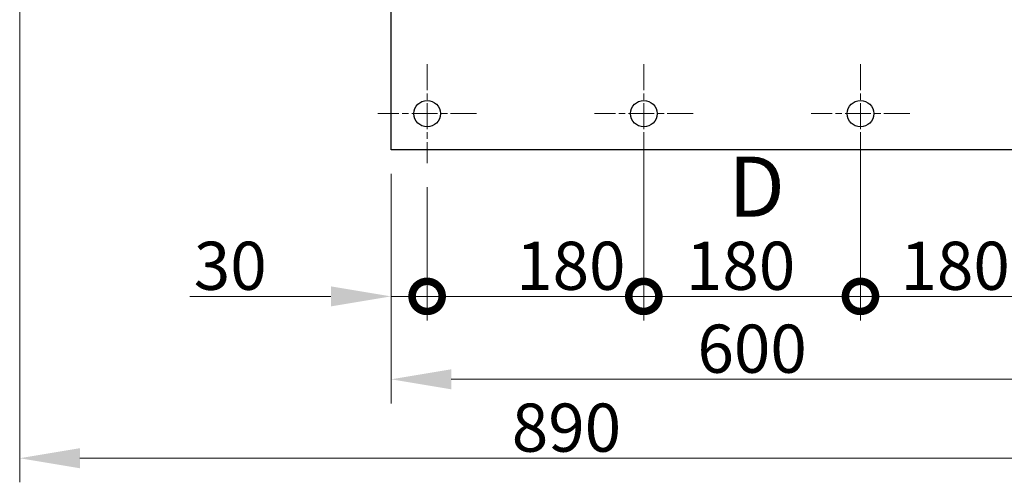
# Model space of a CAD drawing. Units: millimetres. Extents: x 311 to 4180, y 39 to 5448.
# Drawn here: x 729 to 1547, y 1709 to 2093 of the extents above; entities that cross this region are included whole.
import ezdxf

# ---------------------------------------------------------------- set-up
doc = ezdxf.new("R2010")
doc.units = ezdxf.units.MM
doc.header["$LTSCALE"] = 20
doc.linetypes.add('CHAIN', pattern=[0.3543, 0.2362, -0.0295, 0.0591, -0.0295])
doc.linetypes.add('LONG_DASH_DOTTED', pattern=[0.3001, 0.2362, -0.0295, 0.0049, -0.0295])
for name, color, linetype, lineweight in [('Center Mark(Hillmar_metric)', 7, 'LONG_DASH_DOTTED', 18), ('Dimensions(Hillmar_metric)', 7, 'Continuous', 13), ('Symbols(Hillmar_metric)', 7, 'Continuous', 18), ('Visible Edges(Hillmar_metric)', 7, 'Continuous', 25)]:
    doc.layers.add(name, color=color, linetype=linetype, lineweight=lineweight)
doc.styles.add('Hillmar_metric_Dimensions', font='arial.ttf')
doc.styles.add('Hillmar_metric_parts_list', font='arial.ttf')
doc.dimstyles.new('DEFAULT-ISO-Method 1b-Hillmar_metric', dxfattribs={"dimscale": 20, "dimtxt": 2, "dimasz": 2.5, "dimexe": 1, "dimexo": 1, "dimgap": 0.25, "dimtad": 1, "dimtih": 1, "dimtoh": 1, "dimrnd": 1e-08, "dimdsep": 46, "dimtxsty": 'Hillmar_metric_Dimensions', "dimcen": 0.09, "dimdle": 8, "dimclrd": 7, "dimclre": 7, "dimclrt": 7, "dimazin": 2, "dimtfac": 0.75, "dimtmove": 0, "dimatfit": 3, "dimfxl": 0, "dimtolj": 1, "dimlwd": 9, "dimlwe": 9, "dimarcsym": 0})

# ---------------------------------------------------------------- blocks, each defined once
blk = doc.blocks.new('*D23')
at = {"layer": 'Defpoints', "color": 0, "linetype": 'Continuous'}
for p in [(1102.65, 2974.7), (1637.1, 1985.09), (1974.06, 1985.09)]:
    blk.add_point(p, dxfattribs=at)
at = {"layer": 'Dimensions(Hillmar_metric)', "color": 7, "linetype": 'Continuous', "lineweight": 9}
for p, q in [((1122.65, 2974.7), (1994.06, 2974.7)), ((1974.06, 2924.7), (1974.06, 2505.32)), ((1974.06, 2035.09), (1974.06, 2454.47)), ((1657.1, 1985.09), (1994.06, 1985.09))]:
    blk.add_line(p, q, dxfattribs=at)
at = {"layer": 'Dimensions(Hillmar_metric)', "color": 7, "linetype": 'Continuous'}
for points in [[(1965.73, 2924.7), (1982.4, 2924.7), (1974.06, 2974.7)], [(1965.73, 2035.09), (1982.4, 2035.09), (1974.06, 1985.09)]]:
    blk.add_solid(points, dxfattribs=at)
at = {"layer": 'Dimensions(Hillmar_metric)', "color": 7, "linetype": 'Continuous', "lineweight": 13, "insert": (1974.06, 2479.89), "char_height": 40, "attachment_point": 5, "style": 'Hillmar_metric_Dimensions'}
blk.add_mtext('\\A1;990', dxfattribs=at)
blk = doc.blocks.new('*D25')
at = {"layer": 'Defpoints', "color": 0, "linetype": 'Continuous'}
for p in [(1037.1, 1985.09), (1637.1, 1985.09), (1037.1, 1794.42)]:
    blk.add_point(p, dxfattribs=at)
at = {"layer": 'Dimensions(Hillmar_metric)', "color": 7, "linetype": 'Continuous', "lineweight": 9}
for p, q in [((1037.1, 1965.09), (1037.1, 1774.42)), ((1637.1, 1965.09), (1637.1, 1774.42)), ((1587.1, 1794.42), (1087.1, 1794.42))]:
    blk.add_line(p, q, dxfattribs=at)
at = {"layer": 'Dimensions(Hillmar_metric)', "color": 7, "linetype": 'Continuous'}
for points in [[(1087.1, 1802.75), (1087.1, 1786.09), (1037.1, 1794.42)], [(1587.1, 1802.75), (1587.1, 1786.09), (1637.1, 1794.42)]]:
    blk.add_solid(points, dxfattribs=at)
at = {"layer": 'Dimensions(Hillmar_metric)', "color": 7, "linetype": 'Continuous', "lineweight": 13, "insert": (1337.1, 1819.84), "char_height": 40, "attachment_point": 5, "style": 'Hillmar_metric_Dimensions'}
blk.add_mtext('\\A1;600', dxfattribs=at)
blk = doc.blocks.new('*D26')
at = {"layer": 'Defpoints', "color": 0, "linetype": 'Continuous'}
for p in [(728.6, 2128.59), (1637.1, 1985.09), (1637.1, 1728.85)]:
    blk.add_point(p, dxfattribs=at)
at = {"layer": 'Dimensions(Hillmar_metric)', "color": 7, "linetype": 'Continuous', "lineweight": 9}
for p, q in [((728.6, 2108.59), (728.6, 1708.85)), ((1637.1, 1965.09), (1637.1, 1708.85)), ((778.6, 1728.85), (1587.1, 1728.85))]:
    blk.add_line(p, q, dxfattribs=at)
at = {"layer": 'Dimensions(Hillmar_metric)', "color": 7, "linetype": 'Continuous'}
for points in [[(778.6, 1737.19), (778.6, 1720.52), (728.6, 1728.85)], [(1587.1, 1737.19), (1587.1, 1720.52), (1637.1, 1728.85)]]:
    blk.add_solid(points, dxfattribs=at)
at = {"layer": 'Dimensions(Hillmar_metric)', "color": 7, "linetype": 'Continuous', "lineweight": 13, "insert": (1182.85, 1754.28), "char_height": 40, "attachment_point": 5, "style": 'Hillmar_metric_Dimensions'}
blk.add_mtext('\\A1;890', dxfattribs=at)
blk = doc.blocks.new('_DotSmall')
at = {"color": 0, "linetype": 'ByBlock', "const_width": 0.5}
blk.add_lwpolyline([(-0.0625, 0, 1), (0.0625, 0, 1)], format="xyb", close=True, dxfattribs=at)
blk = doc.blocks.new('*D34')
at = {"layer": 'Defpoints', "color": 0, "linetype": 'Continuous'}
for p in [(1427.1, 2015.09), (1607.1, 2015.09), (1607.1, 1863.3)]:
    blk.add_point(p, dxfattribs=at)
at = {"layer": 'Dimensions(Hillmar_metric)', "color": 7, "linetype": 'Continuous', "lineweight": 9}
for p, q in [((1427.1, 1995.09), (1427.1, 1843.3)), ((1607.1, 1995.09), (1607.1, 1843.3)), ((1427.1, 1863.3), (1557.1, 1863.3))]:
    blk.add_line(p, q, dxfattribs=at)
at = {"layer": 'Dimensions(Hillmar_metric)', "color": 7, "linetype": 'Continuous'}
blk.add_solid([(1557.1, 1871.63), (1557.1, 1854.96), (1607.1, 1863.3)], dxfattribs=at)
at = {"layer": 'Dimensions(Hillmar_metric)', "color": 7, "linetype": 'Continuous', "lineweight": 9, "xscale": 50, "yscale": 50, "zscale": 50, "rotation": 180}
blk.add_blockref('_DotSmall', (1427.1, 1863.3), dxfattribs=at)
at = {"layer": 'Dimensions(Hillmar_metric)', "color": 7, "linetype": 'Continuous', "lineweight": 13, "insert": (1505.77, 1888.72), "char_height": 40, "attachment_point": 5, "style": 'Hillmar_metric_Dimensions'}
blk.add_mtext('\\A1;180', dxfattribs=at)
blk = doc.blocks.new('*D35')
at = {"layer": 'Defpoints', "color": 0, "linetype": 'Continuous'}
for p in [(1247.1, 2015.09), (1427.1, 2015.09), (1427.1, 1863.3)]:
    blk.add_point(p, dxfattribs=at)
at = {"layer": 'Dimensions(Hillmar_metric)', "color": 7, "linetype": 'Continuous', "lineweight": 9}
for p, q in [((1247.1, 1995.09), (1247.1, 1843.3)), ((1427.1, 1995.09), (1427.1, 1843.3)), ((1247.1, 1863.3), (1427.1, 1863.3))]:
    blk.add_line(p, q, dxfattribs=at)
at = {"layer": 'Dimensions(Hillmar_metric)', "color": 7, "linetype": 'Continuous', "lineweight": 9, "xscale": 50, "yscale": 50, "zscale": 50, "rotation": 180}
blk.add_blockref('_DotSmall', (1247.1, 1863.3), dxfattribs=at)
at = {"layer": 'Dimensions(Hillmar_metric)', "color": 7, "linetype": 'Continuous', "lineweight": 9, "xscale": 50, "yscale": 50, "zscale": 50}
blk.add_blockref('_DotSmall', (1427.1, 1863.3), dxfattribs=at)
at = {"layer": 'Dimensions(Hillmar_metric)', "color": 7, "linetype": 'Continuous', "lineweight": 13, "insert": (1327.51, 1888.72), "char_height": 40, "attachment_point": 5, "style": 'Hillmar_metric_Dimensions'}
blk.add_mtext('\\A1;180', dxfattribs=at)
blk = doc.blocks.new('*D36')
at = {"layer": 'Defpoints', "color": 0, "linetype": 'Continuous'}
for p in [(1247.1, 2015.09), (1067.1, 1974.09), (1247.1, 1863.3)]:
    blk.add_point(p, dxfattribs=at)
at = {"layer": 'Dimensions(Hillmar_metric)', "color": 7, "linetype": 'Continuous', "lineweight": 9}
for p, q in [((1247.1, 1995.09), (1247.1, 1843.3)), ((1067.1, 1954.09), (1067.1, 1843.3)), ((1067.1, 1863.3), (1247.1, 1863.3))]:
    blk.add_line(p, q, dxfattribs=at)
at = {"layer": 'Dimensions(Hillmar_metric)', "color": 7, "linetype": 'Continuous', "lineweight": 9, "xscale": 50, "yscale": 50, "zscale": 50, "rotation": 180}
blk.add_blockref('_DotSmall', (1067.1, 1863.3), dxfattribs=at)
at = {"layer": 'Dimensions(Hillmar_metric)', "color": 7, "linetype": 'Continuous', "lineweight": 9, "xscale": 50, "yscale": 50, "zscale": 50}
blk.add_blockref('_DotSmall', (1247.1, 1863.3), dxfattribs=at)
at = {"layer": 'Dimensions(Hillmar_metric)', "color": 7, "linetype": 'Continuous', "lineweight": 13, "insert": (1186.47, 1888.72), "char_height": 40, "attachment_point": 5, "style": 'Hillmar_metric_Dimensions'}
blk.add_mtext('\\A1;180', dxfattribs=at)
blk = doc.blocks.new('*D37')
at = {"layer": 'Defpoints', "color": 0, "linetype": 'Continuous'}
for p in [(1037.1, 1985.09), (1067.1, 1974.09), (1067.1, 1863.3)]:
    blk.add_point(p, dxfattribs=at)
at = {"layer": 'Dimensions(Hillmar_metric)', "color": 7, "linetype": 'Continuous', "lineweight": 9}
for p, q in [((1037.1, 1965.09), (1037.1, 1843.3)), ((1067.1, 1954.09), (1067.1, 1843.3)), ((987.1, 1863.3), (869.97, 1863.3)), ((1067.1, 1863.3), (1037.1, 1863.3)), ((1067.1, 1863.3), (1167.1, 1863.3))]:
    blk.add_line(p, q, dxfattribs=at)
at = {"layer": 'Dimensions(Hillmar_metric)', "color": 7, "linetype": 'Continuous'}
blk.add_solid([(987.1, 1871.63), (987.1, 1854.96), (1037.1, 1863.3)], dxfattribs=at)
at = {"layer": 'Dimensions(Hillmar_metric)', "color": 7, "linetype": 'Continuous', "lineweight": 9, "xscale": 50, "yscale": 50, "zscale": 50, "rotation": 180}
blk.add_blockref('_DotSmall', (1067.1, 1863.3), dxfattribs=at)
at = {"layer": 'Dimensions(Hillmar_metric)', "color": 7, "linetype": 'Continuous', "lineweight": 13, "insert": (903.54, 1888.73), "char_height": 40, "attachment_point": 5, "style": 'Hillmar_metric_Dimensions'}
blk.add_mtext('\\A1;30', dxfattribs=at)

msp = doc.modelspace()

# ---------------------------------------------------------------- linework, layer by layer
at = {"layer": 'Center Mark(Hillmar_metric)', "linetype": 'CHAIN', "ltscale": 4.555851}
for p, q in [((1067.1039, 2056.0856), (1067.1039, 1974.0856)), ((1247.1039, 2056.0856), (1247.1039, 1974.0856)), ((1427.1039, 2056.0856), (1427.1039, 1974.0856)), ((1108.1039, 2015.0856), (1026.1039, 2015.0856)), ((1288.1039, 2015.0856), (1206.1039, 2015.0856)), ((1468.1039, 2015.0856), (1386.1039, 2015.0856))]:
    msp.add_line(p, q, dxfattribs=at)
at = {"layer": 'Visible Edges(Hillmar_metric)'}
for p, q in [((1037.1039, 1985.0856), (1037.1039, 2755.0856)), ((1637.1039, 1985.0856), (1037.1039, 1985.0856))]:
    msp.add_line(p, q, dxfattribs=at)
for centre in [(1067.1039, 2015.0856), (1247.1039, 2015.0856), (1427.1039, 2015.0856)]:
    msp.add_circle(centre, 11, dxfattribs=at)

# ---------------------------------------------------------------- texts
at = {"layer": 'Symbols(Hillmar_metric)', "insert": (1317.3549, 1979.4352), "char_height": 50, "attachment_point": 1, "style": 'Hillmar_metric_parts_list'}
msp.add_mtext('{\\fArial|b0|i0;\\H50.0000;D}', dxfattribs=at)

# ---------------------------------------------------------------- dimensions: what is measured, and where the dimension line sits
at = {"layer": 'Dimensions(Hillmar_metric)', "color": 7, "linetype": 'Continuous', "lineweight": 13}
for base, p1, p2, angle, override, picture, middle in [((1974.0649, 1985.0856), (1102.6489, 2974.7042), (1637.1039, 1985.0856), 90, {"dimgap": 0.25, "dimdec": 0, "dimtol": 0, "dimlim": 0, "dimtp": 0, "dimtm": 0, "dimtdec": 2, "dimtofl": 0, "dimatfit": 1}, '*D23', (1974.0649, 2479.8949)), ((1637.1039, 1728.8545), (728.6039, 2128.5856), (1637.1039, 1985.0856), 180, {"dimgap": 0.25, "dimtih": 0, "dimtoh": 0, "dimdec": 2, "dimlfac": 0.979637, "dimtol": 0, "dimlim": 0, "dimtp": 0, "dimtm": 0, "dimtdec": 2, "dimtofl": 0, "dimatfit": 1}, '*D26', (1182.8539, 1728.8545)), ((1247.1039, 1863.2964), (1067.1039, 1974.0856), (1247.1039, 2015.0856), 180, {"dimgap": 0.25, "dimtih": 0, "dimtoh": 0, "dimdec": 2, "dimblk1": 'DotSmall', "dimblk2": 'DotSmall', "dimsah": 1, "dimdle": 0, "dimtol": 0, "dimlim": 0, "dimtp": 0, "dimtm": 0, "dimtdec": 2, "dimtofl": 0, "dimatfit": 1}, '*D36', (1186.4741, 1863.2964)), ((1427.1039, 1863.2964), (1247.1039, 2015.0856), (1427.1039, 2015.0856), 180, {"dimgap": 0.25, "dimtih": 0, "dimtoh": 0, "dimdec": 2, "dimblk1": 'DotSmall', "dimblk2": 'DotSmall', "dimsah": 1, "dimdle": 0, "dimtol": 0, "dimlim": 0, "dimtp": 0, "dimtm": 0, "dimtdec": 2, "dimtofl": 0, "dimatfit": 1}, '*D35', (1327.5113, 1863.2964)), ((1607.1039, 1863.2964), (1427.1039, 2015.0856), (1607.1039, 2015.0856), 180, {"dimgap": 0.25, "dimtih": 0, "dimtoh": 0, "dimdec": 2, "dimblk1": 'DotSmall', "dimsah": 1, "dimdle": 0, "dimtol": 0, "dimlim": 0, "dimtp": 0, "dimtm": 0, "dimtdec": 2, "dimtofl": 0, "dimatfit": 1}, '*D34', (1505.7665, 1863.2964)), ((1067.1039, 1863.2964), (1037.1039, 1985.0856), (1067.1039, 1974.0856), 180, {"dimgap": 0.25, "dimtih": 0, "dimtoh": 0, "dimdec": 2, "dimblk2": 'DotSmall', "dimsah": 1, "dimdle": 0, "dimtol": 0, "dimlim": 0, "dimtp": 0, "dimtm": 0, "dimtdec": 2, "dimtofl": 1, "dimatfit": 1}, '*D37', (903.5363, 1863.2964)), ((1037.1039, 1794.4211), (1637.1039, 1985.0856), (1037.1039, 1985.0856), 180, {"dimgap": 0.25, "dimtih": 0, "dimtoh": 0, "dimdec": 2, "dimtol": 0, "dimlim": 0, "dimtp": 0, "dimtm": 0, "dimtdec": 2, "dimtofl": 0, "dimatfit": 1}, '*D25', (1337.1039, 1794.4211))]:
    dim = msp.add_linear_dim(base=base, p1=p1, p2=p2, angle=angle, dimstyle='DEFAULT-ISO-Method 1b-Hillmar_metric', override=override, dxfattribs=at)
    dim.commit()
    dim.dimension.update_dxf_attribs({"geometry": picture, "text_midpoint": middle, "dimtype": 160})

doc.saveas('drawing.dxf')
